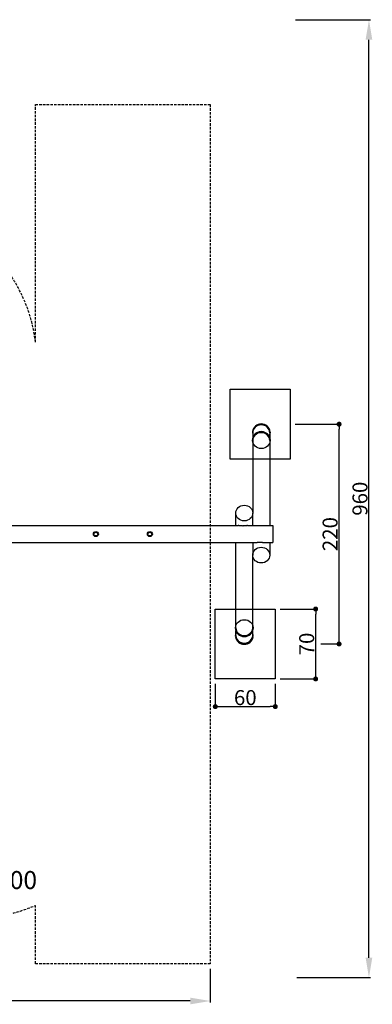
# Model space of a CAD drawing. Extents: x -573 to 476, y -361 to 675.
# Drawn here: x 123 to 476, y -361 to 625 of the extents above; entities that cross this region are included whole.
import ezdxf
from ezdxf.enums import TextEntityAlignment as Align

# ---------------------------------------------------------------- set-up
doc = ezdxf.new("R2010")
doc.units = 0
doc.header["$LTSCALE"] = 5
doc.header["$MEASUREMENT"] = 0
doc.header["$PDMODE"] = 35
doc.header["$PDSIZE"] = -10
doc.linetypes.add('GESTRICHELT', pattern=[0.75, 0.5, -0.25])
doc.layers.get('0').update_dxf_attribs({"linetype": 'CONTINUOUS'})
doc.layers.get('DEFPOINTS').update_dxf_attribs({"linetype": 'CONTINUOUS'})
for name, color, linetype in [('Richter-Copyright', 7, 'CONTINUOUS'), ('Richter-EN-Fallraum', 3, 'GESTRICHELT'), ('Richter-EN-Fallraummasse', 3, 'CONTINUOUS'), ('Richter-Masse', 5, 'CONTINUOUS'), ('Richter-Oberirdisch', 7, 'CONTINUOUS'), ('Richter-Unterirdisch', 4, 'CONTINUOUS')]:
    doc.layers.add(name, color=color, linetype=linetype)
doc.styles.add('RICHTER', font='ISOCP')
doc.dimstyles.new('PFEILBEM', dxfattribs={"dimtxt": 15, "dimasz": 20, "dimexe": 1.5, "dimexo": 5, "dimgap": 1.5, "dimtad": 1, "dimdec": 0, "dimzin": 0, "dimdsep": 46, "dimtxsty": 'RICHTER', "dimcen": 0.09, "dimdle": 1.5, "dimadec": 0, "dimazin": 0, "dimtfac": 1, "dimtdec": 4, "dimtofl": 0, "dimtmove": 0, "dimatfit": 3, "dimfxl": 1, "dimtolj": 1, "dimtzin": 0, "dimarcsym": 0})
doc.dimstyles.new('PUNKTBEM', dxfattribs={"dimtxt": 15, "dimasz": 5, "dimexe": 1.5, "dimexo": 5, "dimgap": 1.5, "dimtad": 1, "dimdec": 0, "dimzin": 0, "dimdsep": 46, "dimtxsty": 'RICHTER', "dimblk1": 'DOT', "dimblk2": 'DOT', "dimsah": 1, "dimcen": 0.09, "dimdle": 1.5, "dimadec": 0, "dimazin": 0, "dimtfac": 1, "dimtdec": 4, "dimtofl": 0, "dimtmove": 0, "dimatfit": 3, "dimldrblk": 'DOT', "dimfxl": 1, "dimtolj": 1, "dimtzin": 0, "dimarcsym": 0})

# ---------------------------------------------------------------- blocks, each defined once
blk = doc.blocks.new('*D2')
at = {"layer": 'DEFPOINTS', "color": 0, "transparency": 16777216}
for p in [(-572.56, -320), (314, -320), (-572.56, -357.34)]:
    blk.add_point(p, dxfattribs=at)
at = {"layer": 'Richter-EN-Fallraummasse', "color": 0, "lineweight": -2, "transparency": 16777216}
for p, q in [((-572.56, -325), (-572.56, -358.84)), ((314, -325), (314, -358.84)), ((294, -357.34), (-552.56, -357.34))]:
    blk.add_line(p, q, dxfattribs=at)
at = {"layer": 'Richter-EN-Fallraummasse', "color": 0, "transparency": 16777216}
for points in [[(-552.56, -354), (-552.56, -360.67), (-572.56, -357.34)], [(294, -354), (294, -360.67), (314, -357.34)]]:
    blk.add_solid(points, dxfattribs=at)
at = {"layer": 'Richter-EN-Fallraummasse', "color": 0, "transparency": 16777216, "insert": (-129.28, -348.34), "char_height": 15, "attachment_point": 5, "style": 'RICHTER'}
blk.add_mtext('\\A1;885', dxfattribs=at)
blk = doc.blocks.new('_DOT')
at = {"color": 0, "linetype": 'ByBlock'}
blk.add_line((-0.5, 0), (-1, 0), dxfattribs=at)
at = {"color": 0, "linetype": 'ByBlock', "const_width": 0.5}
blk.add_lwpolyline([(-0.25, 0, 1), (0.25, 0, 1)], format="xyb", close=True, dxfattribs=at)
blk = doc.blocks.new('*D5')
at = {"layer": 'DEFPOINTS', "color": 0, "transparency": 16777216}
for p in [(394, 220, -20), (442.84, 220), (419.42, 0)]:
    blk.add_point(p, dxfattribs=at)
at = {"layer": 'Richter-Masse', "color": 0, "lineweight": -2, "transparency": 16777216}
for p, q in [((399, 220), (444.34, 220)), ((442.84, 5), (442.84, 215)), ((424.42, 0), (444.34, 0))]:
    blk.add_line(p, q, dxfattribs=at)
at = {"layer": 'Richter-Masse', "color": 0, "lineweight": -2, "transparency": 16777216, "xscale": 5, "yscale": 5, "zscale": 5}
for p, rotation in [((442.84, 220), 90), ((442.84, 0), 270)]:
    blk.add_blockref('_DOT', p, dxfattribs=dict(at, rotation=rotation))
at = {"layer": 'Richter-Masse', "color": 0, "transparency": 16777216, "insert": (433.84, 110), "char_height": 15, "attachment_point": 5, "rotation": 90, "style": 'RICHTER'}
blk.add_mtext('\\A1;220', dxfattribs=at)
blk = doc.blocks.new('*D6')
at = {"layer": 'DEFPOINTS', "color": 0, "transparency": 16777216}
for p in [(394.11, 624.9), (472.75, 624.9), (395.5, -334)]:
    blk.add_point(p, dxfattribs=at)
at = {"layer": 'Richter-EN-Fallraummasse', "color": 0, "lineweight": -2, "transparency": 16777216}
for p, q in [((399.11, 624.9), (474.25, 624.9)), ((472.75, -314), (472.75, 604.9)), ((400.5, -334), (474.25, -334))]:
    blk.add_line(p, q, dxfattribs=at)
at = {"layer": 'Richter-EN-Fallraummasse', "color": 0, "transparency": 16777216}
for points in [[(469.41, 604.9), (476.08, 604.9), (472.75, 624.9)], [(469.41, -314), (476.08, -314), (472.75, -334)]]:
    blk.add_solid(points, dxfattribs=at)
at = {"layer": 'Richter-EN-Fallraummasse', "color": 0, "transparency": 16777216, "insert": (463.75, 145.45), "char_height": 15, "attachment_point": 5, "rotation": 90, "style": 'RICHTER'}
blk.add_mtext('\\A1;960', dxfattribs=at)
blk = doc.blocks.new('*D7')
at = {"layer": 'DEFPOINTS', "color": 0, "transparency": 16777216}
for p in [(379, 35, -13.05), (419.42, 35), (379, -35, -13.05)]:
    blk.add_point(p, dxfattribs=at)
at = {"layer": 'Richter-Masse', "color": 0, "lineweight": -2, "transparency": 16777216}
for p, q in [((384, 35), (420.92, 35)), ((419.42, -30), (419.42, 30)), ((384, -35), (420.92, -35))]:
    blk.add_line(p, q, dxfattribs=at)
at = {"layer": 'Richter-Masse', "color": 0, "lineweight": -2, "transparency": 16777216, "xscale": 5, "yscale": 5, "zscale": 5}
for p, rotation in [((419.42, 35), 90), ((419.42, -35), 270)]:
    blk.add_blockref('_DOT', p, dxfattribs=dict(at, rotation=rotation))
at = {"layer": 'Richter-Masse', "color": 0, "transparency": 16777216, "insert": (410.42, 0), "char_height": 15, "attachment_point": 5, "rotation": 90, "style": 'RICHTER'}
blk.add_mtext('\\A1;70', dxfattribs=at)
blk = doc.blocks.new('*D8')
at = {"layer": 'DEFPOINTS', "color": 0, "transparency": 16777216}
for p in [(319, -35, -13.05), (379, -35, -13.05), (379, -62.64)]:
    blk.add_point(p, dxfattribs=at)
at = {"layer": 'Richter-Masse', "color": 0, "lineweight": -2, "transparency": 16777216}
for p, q in [((319, -40), (319, -64.14)), ((379, -40), (379, -64.14)), ((324, -62.64), (374, -62.64))]:
    blk.add_line(p, q, dxfattribs=at)
at = {"layer": 'Richter-Masse', "color": 0, "lineweight": -2, "transparency": 16777216, "xscale": 5, "yscale": 5, "zscale": 5, "rotation": 180}
blk.add_blockref('_DOT', (319, -62.64), dxfattribs=at)
at = {"layer": 'Richter-Masse', "color": 0, "lineweight": -2, "transparency": 16777216, "xscale": 5, "yscale": 5, "zscale": 5}
blk.add_blockref('_DOT', (379, -62.64), dxfattribs=at)
at = {"layer": 'Richter-Masse', "color": 0, "transparency": 16777216, "insert": (349, -53.64), "char_height": 15, "attachment_point": 5, "style": 'RICHTER'}
blk.add_mtext('\\A1;60', dxfattribs=at)

msp = doc.modelspace()

# ---------------------------------------------------------------- linework, layer by layer
at = {"layer": 'Richter-EN-Fallraum'}
msp.add_lwpolyline([(139, -261.69, -0.102326), (79.5, -274), (51.38, -274, -0.096637), (-5, -285), (-14.1, -285, -0.211075), (-125, -334), (-215, -334, -0.414214), (-365, -184), (-365, -134, -0.129699), (-345.48, -60), (-350, -60, -0.108528), (-427.41, -43.27, -0.946958), (-427.41, 263.27, -0.108528), (-350, 280), (-210, 280), (-210, 284.9, -0.213422), (-160, 396.7), (-160, 524.9, -0.414214), (-60, 624.9), (-35, 624.9), (-10, 624.9, -0.414214), (90, 524.9), (90, 396.7, -0.183399), (139, 302.19)], format="xyb", dxfattribs=at)
at = {"layer": 'Richter-EN-Fallraum', "color": 1}
msp.add_lwpolyline([(139, 302.19), (139, 540), (314, 540), (314, -320), (139, -320), (139, -261.69)], dxfattribs=at)
at = {"layer": 'Richter-Oberirdisch'}
for p, q in [((356.5, 203.76), (356.5, 131.05)), ((373.5, 203.76), (373.5, 118.5)), ((339.5, 118.5), (339.5, 131.05)), ((356.5, 118.5), (356.5, 131.05)), ((76.5, 118.5), (341.9, 118.5)), ((351.1, 118.5), (376.5, 118.5)), ((376.5, 118.5), (376.5, 101.5)), ((76.5, 101.5), (358.9, 101.5)), ((339.5, 16.24), (339.5, 101.5)), ((356.5, 101.5), (356.5, 88.95)), ((368.1, 101.5), (376.5, 101.5)), ((373.5, 101.5), (373.5, 88.95)), ((356.5, 16.24), (356.5, 88.95))]:
    msp.add_line(p, q, dxfattribs=at)
for centre, radius in [((199.5, 110), 2.5), ((199.5, 110), 1.9), ((253.5, 110), 2.5), ((253.5, 110), 1.9)]:
    msp.add_circle(centre, radius, dxfattribs=at)
for centre, start_param, end_param in [((365, 203.76), 4.712389, 6.283185), ((365, 203.76), 3.141593, 4.712389), ((348, 16.24), 0, 3.141593)]:
    msp.add_ellipse(centre, major_axis=(-8.5, 0), ratio=0.92388, start_param=start_param, end_param=end_param, dxfattribs=at)
for centre in [(348, 131.05), (365, 88.95)]:
    msp.add_ellipse(centre, major_axis=(-8.5, 0), ratio=0.92388, dxfattribs=at)
for points in [[(351.1, 118.5), (350.99, 118.5), (350.88, 118.49), (350.58, 118.47), (350.37, 118.45), (349.91, 118.39), (349.66, 118.35), (349.21, 118.29), (348.99, 118.26), (348.52, 118.21), (348.27, 118.18), (347.77, 118.14), (347.51, 118.13), (347, 118.11), (346.74, 118.1), (346.26, 118.1), (346, 118.11), (345.49, 118.13), (345.23, 118.14), (344.73, 118.18), (344.48, 118.21), (344.01, 118.26), (343.79, 118.29), (343.34, 118.35), (343.09, 118.39), (342.63, 118.45), (342.42, 118.47), (342.12, 118.49), (342.01, 118.5), (341.9, 118.5)], [(358.9, 101.5), (359.01, 101.5), (359.12, 101.51), (359.42, 101.53), (359.63, 101.55), (360.09, 101.61), (360.34, 101.65), (360.79, 101.71), (361.01, 101.74), (361.48, 101.79), (361.73, 101.82), (362.23, 101.86), (362.49, 101.87), (363, 101.89), (363.26, 101.9), (363.74, 101.9), (364, 101.89), (364.51, 101.87), (364.77, 101.86), (365.27, 101.82), (365.52, 101.79), (365.99, 101.74), (366.21, 101.71), (366.66, 101.65), (366.91, 101.61), (367.37, 101.55), (367.58, 101.53), (367.88, 101.51), (367.99, 101.5), (368.1, 101.5)]]:
    msp.add_open_spline(points, degree=3, knots=[20.534657, 20.534657, 20.534657, 20.534657, 21.145839, 21.145839, 22.011483, 22.011483, 22.877126, 22.877126, 23.60782, 23.60782, 24.338514, 24.338514, 25.069209, 25.069209, 25.799903, 25.799903, 26.530597, 26.530597, 27.261291, 27.261291, 27.991986, 27.991986, 28.72268, 28.72268, 29.588323, 29.588323, 30.453966, 30.453966, 31.065148, 31.065148, 31.065148, 31.065148], dxfattribs=at)
at = {"layer": 'Richter-Unterirdisch'}
for p, q in [((334, 255), (394, 255)), ((334, 185), (334, 255)), ((394, 255), (394, 185)), ((356.25, 212.04), (356.25, 211.41)), ((356.5, 211.41), (356.5, 206.44)), ((373.5, 211.41), (373.5, 206.44)), ((373.75, 212.04), (373.75, 211.41)), ((356.25, 204.52), (356.25, 203.76)), ((373.75, 204.52), (373.75, 203.76)), ((394, 185), (334, 185)), ((319, 35), (379, 35)), ((319, -35), (319, 35)), ((379, 35), (379, -35)), ((339.25, 15.48), (339.25, 16.24)), ((339.5, 8.59), (339.5, 13.56)), ((356.5, 8.59), (356.5, 13.56)), ((356.75, 15.48), (356.75, 16.24)), ((339.25, 7.96), (339.25, 8.59)), ((356.75, 7.96), (356.75, 8.59)), ((379, -35), (319, -35))]:
    msp.add_line(p, q, dxfattribs=at)
for centre, major_axis, start_param, end_param in [((365, 211.41), (-8.75, 0), 2.901974, 6.522804), ((365, 212.18), (8.75, 0), 0.097317, 3.044276), ((365, 211.41), (-8.5, 0), 4.712389, 6.283185), ((365, 211.41), (-8.5, 0), 3.141593, 4.712389), ((365, 204.52), (8.75, 0), 0, 3.141593), ((348, 8.59), (-8.75, 0), 6.043567, 7.853982), ((348, 15.48), (8.75, 0), 3.141593, 4.712389), ((348, 15.48), (8.75, 0), 4.712389, 6.283185), ((348, 8.59), (-8.75, 0), 1.570796, 3.381211), ((348, 7.82), (8.75, 0), 3.23891, 4.712389), ((348, 8.59), (-8.5, 0), 0, 3.141593), ((348, 7.82), (8.75, 0), 4.712389, 6.185868)]:
    msp.add_ellipse(centre, major_axis=major_axis, ratio=0.92388, start_param=start_param, end_param=end_param, dxfattribs=at)
for centre in [(365, 203.76), (348, 16.24)]:
    msp.add_ellipse(centre, major_axis=(-8.75, 0), ratio=0.92388, dxfattribs=at)

# ---------------------------------------------------------------- texts
at = {"layer": 'Richter-Copyright', "style": 'RICHTER'}
msp.add_text('5.03000', height=18, dxfattribs=at).set_placement((96.33, -245.29), align=Align.CENTER)

# ---------------------------------------------------------------- dimensions: what is measured, and where the dimension line sits
at = {"layer": 'Richter-EN-Fallraummasse'}
dim = msp.add_linear_dim(base=(472.75, 624.9), p1=(395.5, -334), p2=(394.11, 624.9), angle=90, dimstyle='PFEILBEM', override={"dimrnd": 5}, dxfattribs=at)
dim.commit()
dim.dimension.update_dxf_attribs({"geometry": '*D6', "text_midpoint": (463.75, 145.45)})
dim = msp.add_linear_dim(base=(-572.56, -357.34), p1=(314, -320), p2=(-572.56, -320), dimstyle='PFEILBEM', override={"dimrnd": 5}, dxfattribs=at)
dim.commit()
dim.dimension.update_dxf_attribs({"geometry": '*D2', "text_midpoint": (-129.28, -348.34)})
at = {"layer": 'Richter-Masse'}
for base, p1, p2, picture, middle in [((442.84, 220), (419.42, 0), (394, 220, -20), '*D5', (433.84, 110)), ((419.42, 35), (379, -35, -13.05), (379, 35, -13.05), '*D7', (410.42, 0))]:
    dim = msp.add_linear_dim(base=base, p1=p1, p2=p2, angle=90, dimstyle='PUNKTBEM', dxfattribs=at)
    dim.commit()
    dim.dimension.update_dxf_attribs({"geometry": picture, "text_midpoint": middle})
dim = msp.add_linear_dim(base=(379, -62.64), p1=(319, -35, -13.05), p2=(379, -35, -13.05), dimstyle='PUNKTBEM', dxfattribs=at)
dim.commit()
dim.dimension.update_dxf_attribs({"geometry": '*D8', "text_midpoint": (349, -53.64)})

doc.saveas('drawing.dxf')
